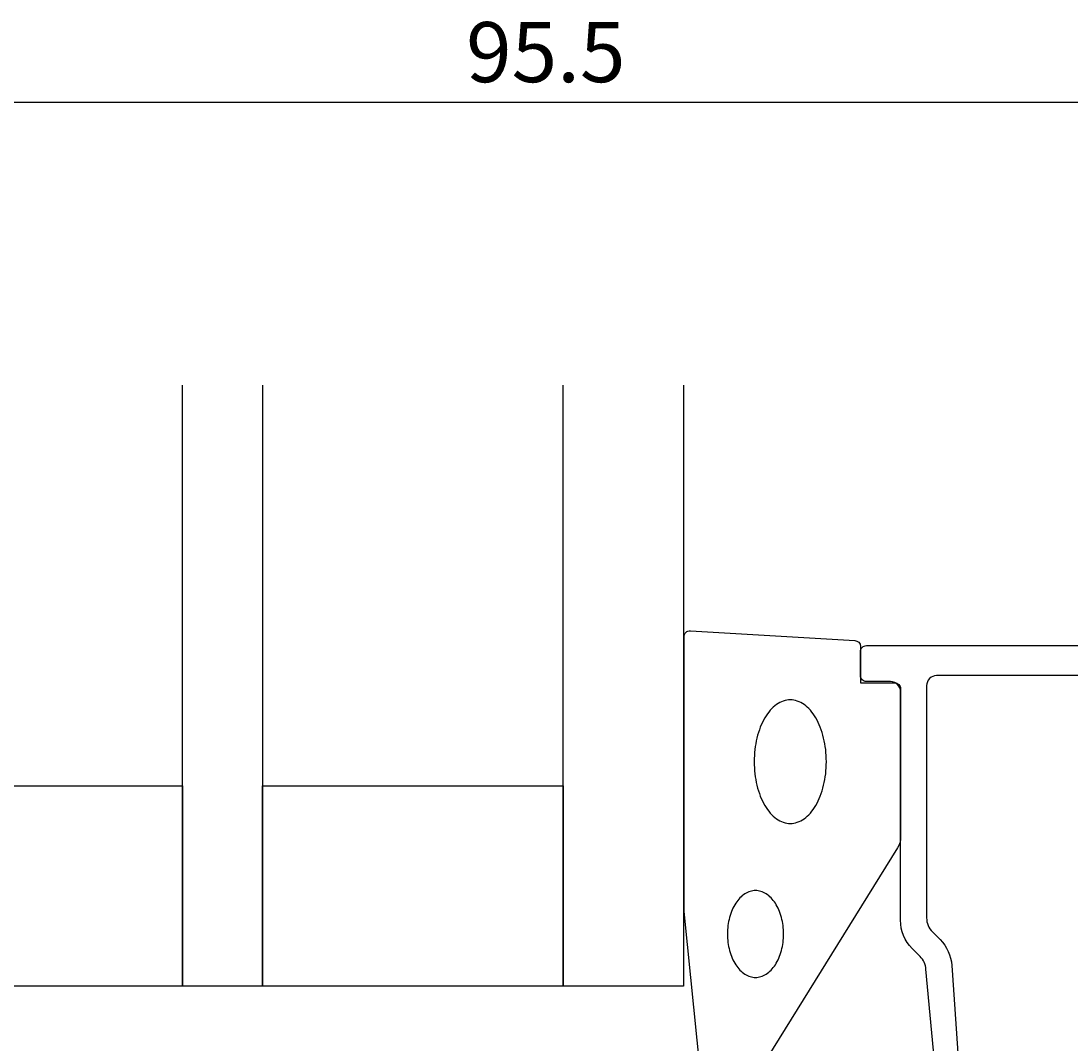
# Model space of a CAD drawing. Extents: x -44 to 263, y -37 to 170.
# Drawn here: x 22 to 74, y 119 to 170 of the extents above; entities that cross this region are included whole.
import ezdxf

# ---------------------------------------------------------------- set-up
doc = ezdxf.new("R2010")
doc.units = 0
doc.header["$LTSCALE"] = 4
doc.layers.get('0').update_dxf_attribs({"linetype": 'CONTINUOUS'})
doc.layers.get('DEFPOINTS').update_dxf_attribs({"linetype": 'CONTINUOUS'})
for name, color, linetype in [('SAPA_FOGBAND', 2, 'CONTINUOUS'), ('SAPA_GLAS', 4, 'CONTINUOUS'), ('SAPA_MATT', 1, 'CONTINUOUS'), ('SAPA_PROFIL', 7, 'CONTINUOUS')]:
    doc.layers.add(name, color=color, linetype=linetype)
doc.styles.add('ISO', font='txt')
doc.dimstyles.get("Standard").update_dxf_attribs({"dimtxt": 0.18, "dimasz": 0.18, "dimexe": 0.18, "dimexo": 0.0625, "dimgap": 0.09, "dimtad": 0, "dimtih": 1, "dimtoh": 1, "dimzin": 0, "dimcen": 0.09, "dimazin": 3, "dimtfac": 1, "dimtofl": 0, "dimtmove": 0, "dimatfit": 3})

# ---------------------------------------------------------------- blocks, each defined once
blk = doc.blocks.new('*U111')
at = {"layer": 'SAPA_MATT', "color": 2, "style": 'ISO'}
blk.add_text('95.5', height=3, dxfattribs=at).set_placement((43.85, 167.323))
blk = doc.blocks.new('*D102')
at = {"layer": 'DEFPOINTS', "color": 0}
for p in [(95.2, 166.323), (-0.3, 138.7), (95.2, 109.983)]:
    blk.add_point(p, dxfattribs=at)
at = {"layer": 'SAPA_MATT'}
for p, q in [((-0.3, 140.2), (-0.3, 167.823)), ((95.2, 111.483), (95.2, 167.823)), ((2.7, 166.323), (92.2, 166.323))]:
    blk.add_line(p, q, dxfattribs=at)
for points in [[(2.7, 166.823), (2.7, 165.823), (-0.3, 166.323)], [(92.2, 166.823), (92.2, 165.823), (95.2, 166.323)]]:
    blk.add_solid(points, dxfattribs=at)
blk.add_blockref('*U111', (0, 0))

msp = doc.modelspace()

# ---------------------------------------------------------------- linework, layer by layer
at = {"layer": 'SAPA_FOGBAND', "color": 2}
msp.add_lwpolyline([(54.724, 125.962), (54.724, 139.643, -0.427966), (55.038, 139.942), (63.238, 139.456, -0.400593), (63.524, 139.156), (63.524, 137.343), (65.224, 137.343, -0.414214), (65.524, 137.043), (65.524, 129.624, -0.137934), (65.377, 129.103), (57.97, 117.182, -0.261347), (57.543, 116.943), (56.548, 116.943, -0.391519), (55.551, 117.865), (54.725, 125.923, -0.019528)], format="xyb", close=True, dxfattribs=at)
for points in [[(60.024, 136.491, 0), (59.935, 136.487, 0), (59.847, 136.476, 0), (59.76, 136.458, 0), (59.672, 136.432, 0), (59.586, 136.399, 0), (59.501, 136.358, 0), (59.417, 136.311, 0), (59.335, 136.256, 0), (59.254, 136.195, 0), (59.175, 136.127, 0), (59.098, 136.052, 0), (59.024, 135.971, 0), (58.951, 135.884, 0), (58.882, 135.791, 0), (58.815, 135.692, 0), (58.751, 135.588, 0), (58.69, 135.478, 0), (58.632, 135.363, 0), (58.578, 135.244, 0), (58.527, 135.12, 0), (58.48, 134.992, 0), (58.436, 134.86, 0), (58.396, 134.725, 0), (58.361, 134.587, 0), (58.329, 134.445, 0), (58.301, 134.302, 0), (58.278, 134.156, 0), (58.258, 134.008, 0), (58.243, 133.859, 0), (58.232, 133.708, 0), (58.226, 133.557, 0), (58.224, 133.406, 0), (58.226, 133.255, 0), (58.232, 133.104, 0), (58.243, 132.953, 0), (58.258, 132.804, 0), (58.278, 132.656, 0), (58.301, 132.51, 0), (58.329, 132.367, 0), (58.361, 132.225, 0), (58.396, 132.087, 0), (58.436, 131.952, 0), (58.48, 131.82, 0), (58.527, 131.692, 0), (58.578, 131.568, 0), (58.632, 131.449, 0), (58.69, 131.334, 0), (58.751, 131.224, 0), (58.815, 131.12, 0), (58.882, 131.021, 0), (58.951, 130.928, 0), (59.024, 130.841, 0), (59.098, 130.76, 0), (59.175, 130.685, 0), (59.254, 130.617, 0), (59.335, 130.556, 0), (59.417, 130.501, 0), (59.501, 130.454, 0), (59.586, 130.413, 0), (59.672, 130.38, 0), (59.76, 130.354, 0), (59.847, 130.336, 0), (59.935, 130.324, 0), (60.024, 130.321, 0), (60.112, 130.324, 0), (60.2, 130.336, 0), (60.288, 130.354, 0), (60.375, 130.38, 0), (60.461, 130.413, 0), (60.546, 130.454, 0), (60.63, 130.501, 0), (60.712, 130.556, 0), (60.793, 130.617, 0), (60.872, 130.685, 0), (60.949, 130.76, 0), (61.024, 130.841, 0), (61.096, 130.928, 0), (61.166, 131.021, 0), (61.232, 131.12, 0), (61.296, 131.224, 0), (61.357, 131.334, 0), (61.415, 131.449, 0), (61.469, 131.568, 0), (61.52, 131.692, 0), (61.568, 131.82, 0), (61.611, 131.952, 0), (61.651, 132.087, 0), (61.687, 132.225, 0), (61.718, 132.367, 0), (61.746, 132.51, 0), (61.77, 132.656, 0), (61.789, 132.804, 0), (61.804, 132.953, 0), (61.815, 133.104, 0), (61.821, 133.255, 0), (61.824, 133.406, 0), (61.821, 133.557, 0), (61.815, 133.708, 0), (61.804, 133.859, 0), (61.789, 134.008, 0), (61.77, 134.156, 0), (61.746, 134.302, 0), (61.718, 134.445, 0), (61.687, 134.587, 0), (61.651, 134.725, 0), (61.611, 134.86, 0), (61.568, 134.992, 0), (61.52, 135.12, 0), (61.469, 135.244, 0), (61.415, 135.363, 0), (61.357, 135.478, 0), (61.296, 135.588, 0), (61.232, 135.692, 0), (61.166, 135.791, 0), (61.096, 135.884, 0), (61.024, 135.971, 0), (60.949, 136.052, 0), (60.872, 136.127, 0), (60.793, 136.195, 0), (60.712, 136.256, 0), (60.63, 136.311, 0), (60.546, 136.358, 0), (60.461, 136.399, 0), (60.375, 136.432, 0), (60.288, 136.458, 0), (60.2, 136.476, 0), (60.112, 136.487, 0), (60.024, 136.491, 0)], [(58.289, 126.974, 0), (58.22, 126.971, 0), (58.152, 126.963, 0), (58.083, 126.95, 0), (58.016, 126.932, 0), (57.949, 126.909, 0), (57.882, 126.88, 0), (57.817, 126.847, 0), (57.753, 126.809, 0), (57.69, 126.766, 0), (57.629, 126.718, 0), (57.569, 126.665, 0), (57.511, 126.608, 0), (57.455, 126.547, 0), (57.401, 126.482, 0), (57.349, 126.412, 0), (57.299, 126.339, 0), (57.252, 126.262, 0), (57.207, 126.181, 0), (57.164, 126.097, 0), (57.125, 126.01, 0), (57.088, 125.92, 0), (57.054, 125.828, 0), (57.023, 125.733, 0), (56.995, 125.636, 0), (56.971, 125.536, 0), (56.949, 125.435, 0), (56.931, 125.333, 0), (56.916, 125.229, 0), (56.904, 125.124, 0), (56.895, 125.018, 0), (56.891, 124.912, 0), (56.889, 124.806, 0), (56.891, 124.7, 0), (56.895, 124.594, 0), (56.904, 124.488, 0), (56.916, 124.383, 0), (56.931, 124.279, 0), (56.949, 124.177, 0), (56.971, 124.076, 0), (56.995, 123.976, 0), (57.023, 123.879, 0), (57.054, 123.784, 0), (57.088, 123.692, 0), (57.125, 123.602, 0), (57.164, 123.515, 0), (57.207, 123.431, 0), (57.252, 123.35, 0), (57.299, 123.273, 0), (57.349, 123.2, 0), (57.401, 123.13, 0), (57.455, 123.065, 0), (57.511, 123.004, 0), (57.569, 122.947, 0), (57.629, 122.894, 0), (57.69, 122.846, 0), (57.753, 122.803, 0), (57.817, 122.765, 0), (57.882, 122.732, 0), (57.949, 122.703, 0), (58.016, 122.68, 0), (58.083, 122.662, 0), (58.152, 122.649, 0), (58.22, 122.641, 0), (58.289, 122.638, 0), (58.358, 122.641, 0), (58.426, 122.649, 0), (58.494, 122.662, 0), (58.562, 122.68, 0), (58.629, 122.703, 0), (58.695, 122.732, 0), (58.761, 122.765, 0), (58.825, 122.803, 0), (58.887, 122.846, 0), (58.949, 122.894, 0), (59.009, 122.947, 0), (59.067, 123.004, 0), (59.123, 123.065, 0), (59.177, 123.13, 0), (59.229, 123.2, 0), (59.279, 123.273, 0), (59.326, 123.35, 0), (59.371, 123.431, 0), (59.413, 123.515, 0), (59.453, 123.602, 0), (59.49, 123.692, 0), (59.523, 123.784, 0), (59.554, 123.879, 0), (59.582, 123.976, 0), (59.607, 124.076, 0), (59.629, 124.177, 0), (59.647, 124.279, 0), (59.662, 124.383, 0), (59.674, 124.488, 0), (59.682, 124.594, 0), (59.687, 124.7, 0), (59.689, 124.806, 0), (59.687, 124.912, 0), (59.682, 125.018, 0), (59.674, 125.124, 0), (59.662, 125.229, 0), (59.647, 125.333, 0), (59.629, 125.435, 0), (59.607, 125.536, 0), (59.582, 125.636, 0), (59.554, 125.733, 0), (59.523, 125.828, 0), (59.49, 125.92, 0), (59.453, 126.01, 0), (59.413, 126.097, 0), (59.371, 126.181, 0), (59.326, 126.262, 0), (59.279, 126.339, 0), (59.229, 126.412, 0), (59.177, 126.482, 0), (59.123, 126.547, 0), (59.067, 126.608, 0), (59.009, 126.665, 0), (58.949, 126.718, 0), (58.887, 126.766, 0), (58.825, 126.809, 0), (58.761, 126.847, 0), (58.695, 126.88, 0), (58.629, 126.909, 0), (58.562, 126.932, 0), (58.494, 126.95, 0), (58.426, 126.963, 0), (58.358, 126.971, 0), (58.289, 126.974, 0)]]:
    msp.add_polyline3d(points, dxfattribs=at)
at = {"layer": 'SAPA_GLAS'}
for points in [[(33.697, 152.2), (33.697, 122.2), (29.697, 122.2), (29.697, 152.2)], [(54.697, 152.2), (54.697, 122.2), (48.697, 122.2), (48.697, 152.2)]]:
    msp.add_lwpolyline(points, dxfattribs=at)
for points in [[(14.697, 132.2), (29.697, 132.2), (29.697, 122.2), (14.697, 122.2)], [(33.697, 132.2), (48.697, 132.2), (48.697, 122.2), (33.697, 122.2)]]:
    msp.add_lwpolyline(points, close=True, dxfattribs=at)
at = {"layer": 'SAPA_PROFIL'}
msp.add_lwpolyline([(79.108, 137.7), (67.324, 137.7, 0.414214), (66.824, 137.2), (66.824, 125.614, 0.198912), (67.116, 124.907), (67.497, 124.527, -0.183025), (68.079, 123.235), (68.802, 112.802, -0.668179), (68.287, 112.588), (66.288, 114.588, -0.73323), (66.552, 115.095), (67.168, 114.987, 0.466308), (67.52, 115.282), (66.789, 123.042, 0.183025), (66.498, 123.688), (66.109, 124.076, -0.198912), (65.524, 125.49), (65.524, 136.9, 0.414214), (65.024, 137.4), (63.824, 137.4, -0.414214), (63.524, 137.7), (63.524, 138.9, -0.414214), (63.824, 139.2), (83.8, 139.2, -0.414214)], format="xyb", dxfattribs=at)

# ---------------------------------------------------------------- dimensions: what is measured, and where the dimension line sits
at = {"layer": 'SAPA_MATT'}
dim = msp.add_linear_dim(base=(95.2, 166.323), p1=(-0.3, 138.7), p2=(95.2, 109.983), dimstyle='Standard', override={"dimscale": 1}, dxfattribs=at)
dim.commit()
dim.dimension.update_dxf_attribs({"geometry": '*D102', "text_midpoint": (47.45, 168.823)})

doc.saveas('drawing.dxf')
